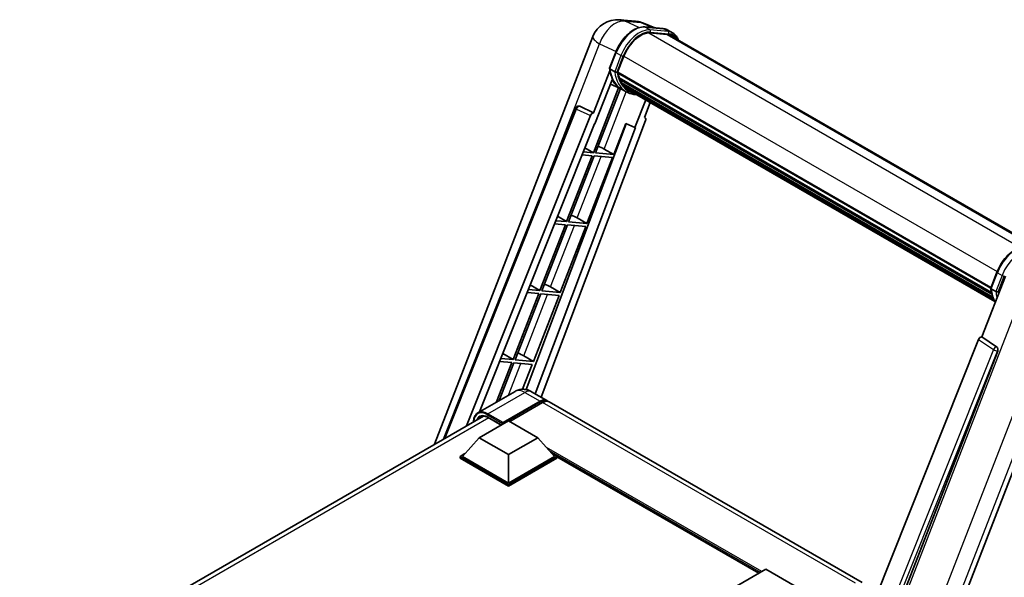
# Model space of a CAD drawing. Units: millimetres. Extents: x 0 to 8672, y 1 to 1687.
# Drawn here: x 1733 to 2128, y 530 to 753 of the extents above; entities that cross this region are included whole.
import ezdxf

# ---------------------------------------------------------------- set-up
doc = ezdxf.new("R2010")
doc.units = ezdxf.units.MM
doc.layers.add('Visible (ISO)', color=7, linetype='Continuous', lineweight=35)
doc.layers.add('Visible Narrow (ISO)', color=7, linetype='Continuous', lineweight=25)

msp = doc.modelspace()

# ---------------------------------------------------------------- linework, layer by layer
at = {"layer": 'Visible (ISO)'}
for p, q in [((1973.9648, 753.086), (1980.2633, 752.5235)), ((1987.9411, 749.8404), (1983.4537, 751.7299)), ((1983.9313, 750.1986), (1991.2798, 749.5422)), ((1899.6643, 582.8974), (1963.0715, 746.32)), ((1992.8704, 747.1821), (1985.6489, 747.8271)), ((1986.0876, 747.8092), (1993.4361, 747.1529)), ((1995.0992, 747.8546), (1993.2135, 748.9432)), ((1994.4325, 746.6999), (2141.9204, 661.5477)), ((1969.8166, 733.6591), (1972.3033, 740.0683)), ((1973.0587, 732.0832), (1975.5268, 738.4444)), ((1969.9626, 732.5907), (1963.4336, 715.7633)), ((1971.8826, 732.2811), (1969.997, 733.3697)), ((1972.9929, 731.8755), (2122.5676, 645.5185)), ((1973.2696, 731.4851), (1973.0008, 731.6403)), ((1973.0786, 732.1346), (2122.6654, 645.7707)), ((1963.9832, 711.3145), (1970.8699, 729.0639)), ((1974.4479, 725.3907), (1970.1779, 727.2804)), ((1974.0202, 728.9649), (1973.6675, 729.1685)), ((1973.6743, 729.3324), (2122.9969, 643.121)), ((1973.6987, 729.8244), (2122.8437, 643.7155)), ((1974.6191, 727.7647), (2123.4231, 641.8527)), ((1975.2034, 726.8899), (1974.7776, 727.1358)), ((1974.787, 727.2196), (2123.6776, 641.2576)), ((1976.083, 726.1123), (2123.9242, 640.7561)), ((1973.4404, 725.8365), (1963.3321, 699.7837)), ((1964.1486, 699.7108), (1974.1614, 725.5174)), ((1976.4447, 724.2366), (1974.5591, 725.3253)), ((1976.2971, 725.6012), (2124.2487, 640.1813)), ((1957.5865, 718.4632), (1957.6279, 718.4595)), ((1963.4336, 715.7633), (1957.8784, 718.3909)), ((1984.3016, 720.9797), (1979.9966, 709.8842)), ((1983.846, 713.9402), (1986.1609, 719.9063)), ((1903.2793, 584.9845), (1956.2296, 717.6295)), ((1912.5101, 590.3139), (1962.1422, 714.6465)), ((1963.4175, 715.7648), (1963.4336, 715.7633)), ((1917.6958, 595.8894), (1963.7793, 711.3327)), ((1976.4878, 711.3616), (1936.342, 604.8244)), ((1984.2133, 712.6752), (1942.4198, 601.7653)), ((1963.7793, 711.3327), (1963.9832, 711.3145)), ((1971.497, 699.0545), (1976.3024, 711.4397)), ((1976.3024, 711.4397), (1979.9966, 709.8842)), ((1983.846, 713.9402), (1983.8621, 713.9387)), ((1984.0077, 713.9032), (1983.8564, 713.967)), ((1980.2005, 709.866), (1939.9934, 603.1662)), ((1979.9966, 709.8842), (1980.2005, 709.866)), ((1962.8607, 698.5688), (1952.6076, 672.1431)), ((1953.4241, 672.0701), (1963.6772, 698.4958)), ((1958.8279, 698.929), (1962.8607, 698.5688)), ((1963.3321, 699.7837), (1959.3125, 700.1428)), ((1959.9707, 701.7917), (1963.3321, 699.7837)), ((1963.6772, 698.4958), (1971.0256, 697.8395)), ((1971.497, 699.0545), (1964.1486, 699.7108)), ((1967.6253, 701.2556), (1971.497, 699.0545)), ((1960.7726, 671.4138), (1971.0256, 697.8395)), ((1952.1362, 670.9281), (1941.8832, 644.5024)), ((1942.6997, 644.4295), (1952.9527, 670.8552)), ((1947.8047, 671.315), (1952.1362, 670.9281)), ((1952.6076, 672.1431), (1948.2893, 672.5288)), ((1948.9965, 674.3003), (1952.6076, 672.1431)), ((1952.9527, 670.8552), (1960.3012, 670.1988)), ((1960.7726, 671.4138), (1953.4241, 672.0701)), ((1956.9008, 673.6149), (1960.7726, 671.4138)), ((1950.0481, 643.7731), (1960.3012, 670.1988)), ((2122.5517, 645.4775), (2125.0384, 651.8866)), ((2118.9971, 625.9487), (2128.4395, 650.2852)), ((1941.4118, 643.2874), (1931.1587, 616.8617)), ((1931.9752, 616.7888), (1942.2283, 643.2145)), ((1936.7816, 643.701), (1941.4118, 643.2874)), ((1941.8832, 644.5024), (1937.2661, 644.9148)), ((1938.0222, 646.8089), (1941.8832, 644.5024)), ((1942.2283, 643.2145), (1949.5767, 642.5582)), ((1950.0481, 643.7731), (1942.6997, 644.4295)), ((1946.1764, 645.9742), (1950.0481, 643.7731)), ((2122.7321, 645.1881), (2124.6177, 644.0994)), ((1939.3237, 616.1325), (1949.5767, 642.5582)), ((2076.3085, 430.0023), (2158.0216, 640.6055)), ((2117.7057, 624.8319), (2041.8972, 434.9254)), ((2118.9971, 625.9487), (2118.981, 625.9502)), ((2124.9199, 621.9494), (2118.9971, 625.9487)), ((2053.2946, 434.4569), (2125.3761, 620.2363)), ((1930.6873, 615.6467), (1924.559, 599.8519)), ((1925.6476, 600.4805), (1931.5038, 615.5738)), ((1925.7584, 616.087), (1930.6873, 615.6467)), ((1931.1587, 616.8617), (1926.2429, 617.3008)), ((1927.0479, 619.3174), (1931.1587, 616.8617)), ((1931.5038, 615.5738), (1938.8523, 614.9175)), ((1939.3237, 616.1325), (1931.9752, 616.7888)), ((1935.4519, 618.3336), (1939.3237, 616.1325)), ((1934.9829, 604.9448), (1938.8523, 614.9175)), ((1931.9275, 604.1061), (1917.0782, 595.5329)), ((1938.5941, 603.974), (1944.7224, 600.4359)), ((1926.9708, 591.1358), (1942.0557, 599.8451)), ((1927.2065, 591.5985), (1942.0557, 600.1717)), ((2071.0588, 527.4955), (1945.6652, 599.8915)), ((1942.9985, 599.6274), (1929.8463, 592.034)), ((1733.4313, 486.9227), (1919.2759, 594.2201)), ((1917.5427, 585.5292), (1929.3278, 592.3334)), ((1921.1472, 593.6232), (1926.3546, 590.6168)), ((1929.3278, 592.3334), (1941.1129, 585.5292)), ((1926.9708, 591.1358), (1926.9708, 591.1903)), ((1927.1122, 591.0542), (1926.9708, 591.1358)), ((1917.5427, 585.5292), (1910.8487, 578.0174)), ((1929.3278, 578.7251), (1917.5427, 585.5292)), ((1941.1129, 585.5292), (1929.3278, 578.7251)), ((1941.1129, 585.5292), (1947.8068, 578.0174)), ((1909.9059, 578.0174), (1911.8478, 579.1386)), ((1909.9059, 577.2554), (1909.9059, 578.0174)), ((1929.3278, 566.8042), (1909.9059, 578.0174)), ((1929.3278, 566.0422), (1909.9059, 577.2554)), ((1929.3278, 567.3486), (1910.8487, 578.0174)), ((1929.3278, 578.7251), (1929.3278, 567.3486)), ((1947.8068, 578.0174), (1929.3278, 567.3486)), ((1948.7497, 578.0174), (1929.3278, 566.8042)), ((1948.7497, 577.2554), (1929.3278, 566.0422)), ((1946.8077, 579.1386), (1948.7497, 578.0174)), ((1948.7497, 577.2554), (1948.7497, 578.0174)), ((2029.636, 531.1467), (1948.7497, 577.8464)), ((1929.3278, 566.0422), (1929.3278, 566.8042)), ((2020.686, 525.9794), (2032.4711, 532.7835)), ((2032.4711, 532.7835), (2044.2562, 525.9794))]:
    msp.add_line(p, q, dxfattribs=at)
for centre, radius, start, end in [((1973.0159, 742.4616), 10.6667, 84.896091, 158.793977), ((1979.3144, 741.8991), 10.6667, 67.166358, 84.896091), ((1957.4679, 717.1352), 1.3333, 84.896091, 158.2387)]:
    msp.add_arc(centre, radius, start, end, dxfattribs=at)
for centre, major_axis, ratio, start_param, end_param in [((1982.2221, 737.8464), (5.4667, 9.4685), 0.57735027, 0.26179939, 1.83259571), ((1989.0992, 737.4623), (5.3333, 9.2376), 0.57735027, 0, 0.26179939), ((1989.5706, 737.1901), (5.4667, 9.4685), 0.57735027, 6.06187086, 6.54498469), ((1989.0992, 737.4623), (5.4667, 9.4685), 0.57735027, 6.06187086, 6.24005567), ((1973.3884, 732.0012), (-0.2867, -0.4965), 0.57735027, 4.87693346, 6.77119455), ((1987.7914, 743.8896), (-10.68, -18.4983), 0.57735027, 5.69863493, 5.7149654), ((1988.2628, 743.6174), (10.8133, 18.7292), 0.57735027, 2.5543424, 2.68164536), ((1985.4344, 745.2504), (-11.3467, -19.653), 0.57735027, 5.93096438, 6.30366314), ((1974.0699, 729.4582), (-0.2867, -0.4965), 0.57735027, 4.74797851, 6.94572748), ((1987.7914, 743.8896), (-10.68, -18.4983), 0.57735027, 5.88216923, 5.89997857), ((1988.2628, 743.6174), (-10.8133, -18.7292), 0.57735027, 5.87046798, 5.99777094), ((1975.1825, 727.3453), (-0.2867, -0.4965), 0.57735027, 4.92251144, 7.1202604), ((1988.2628, 743.6174), (-10.8133, -18.7292), 0.57735027, 6.0450009, 6.17230386), ((1987.7914, 743.8896), (-10.68, -18.4983), 0.57735027, 6.084277, 6.18156167), ((1976.2212, 725.9991), (-0.1533, -0.2656), 0.57735027, 4.61794393, 5.13932199), ((1976.6926, 725.7269), (-0.2867, -0.4965), 0.57735027, 5.09704436, 7.28961151), ((1976.2212, 725.9991), (-0.2867, -0.4965), 0.57735027, 0.96529558, 1.00642621), ((1988.2628, 743.6174), (-10.8133, -18.7292), 0.57735027, 6.22138854, 6.34498207), ((1987.7914, 743.8896), (-10.8133, -18.7292), 0.57735027, 0.0217991, 0.06179676), ((1978.5542, 724.6521), (-0.2867, -0.4965), 0.57735027, 5.2767591, 7.28961151), ((1978.0828, 724.9243), (-0.2867, -0.4965), 0.57735027, 0.96529558, 1.00642621), ((1957.4847, 717.1337), (0.1724, 1.3226), 0.73761003, 6.04950114, 6.31311409), ((1962.9504, 714.5446), (0.6614, 1.1607), 0.5794272, 0.25896112, 1.80620149), ((1983.3828, 712.7197), (-0.6769, -1.1576), 0.57511278, 1.85878508, 3.40602546), ((1964.6975, 701.349), (-4.9442, 2.0012), 0.22135844, 4.17094547, 4.70044469), ((1953.9731, 673.7083), (-4.9442, 2.0012), 0.22135844, 4.17094547, 4.70044469), ((1943.2486, 646.0677), (-4.9442, 2.0012), 0.22135844, 4.17094547, 4.70044469), ((2118.5139, 624.73), (-0.6614, -1.1607), 0.5794272, 3.40055377, 4.94779415), ((2124.3619, 620.7871), (-0.0358, -1.3336), 0.83822063, 1.16770984, 2.6512397), ((1932.5242, 618.427), (-4.9442, 2.0012), 0.22135844, 4.17094547, 4.70044469), ((1942.0557, 595.8171), (2.6667, 4.6188), 0.57735027, 6.10547471, 7.06858347), ((1942.0557, 595.8171), (2.4667, 4.2724), 0.57735027, 0.02962637, 0.78539816), ((1942.9985, 595.2727), (2.6667, 4.6188), 0.57735027, 0, 0.78539816), ((1927.2065, 591.3263), (0.1667, 0.2887), 0.57735027, 0.78539816, 2.35619449)]:
    msp.add_ellipse(centre, major_axis=major_axis, ratio=ratio, start_param=start_param, end_param=end_param, dxfattribs=at)
for points, knots in [([(1972.3033, 740.0683), (1972.7382, 741.1891), (1973.2908, 742.2959), (1974.5806, 744.3816), (1975.3176, 745.3601), (1976.9104, 747.0986), (1977.7661, 747.8585), (1979.5251, 749.0876), (1980.4283, 749.557), (1982.2141, 750.1497), (1983.0983, 750.273), (1983.9313, 750.1986)], [6.28318531, 6.28318531, 6.28318531, 6.28318531, 6.59734457, 6.59734457, 6.91150384, 6.91150384, 7.2256631, 7.2256631, 7.53982237, 7.53982237, 7.85398163, 7.85398163, 7.85398163, 7.85398163]), ([(1991.2798, 749.5422), (1991.4186, 749.5298), (1991.556, 749.512), (1991.8271, 749.4652), (1991.961, 749.4363), (1992.2244, 749.3673), (1992.3541, 749.3273), (1992.6086, 749.2363), (1992.7335, 749.1852), (1992.9778, 749.0723), (1993.0972, 749.0104), (1993.2135, 748.9432)], [1.570796327, 1.570796327, 1.570796327, 1.570796327, 1.623156204, 1.623156204, 1.675516082, 1.675516082, 1.727875959, 1.727875959, 1.780235837, 1.780235837, 1.832595715, 1.832595715, 1.832595715, 1.832595715]), ([(1997.3186, 745.0335), (1997.1316, 745.5636), (1996.8867, 746.0499), (1996.184, 747.0495), (1995.6809, 747.5187), (1995.0992, 747.8546)], [3.991574901, 3.991574901, 3.991574901, 3.991574901, 4.188790205, 4.188790205, 4.450589593, 4.450589593, 4.450589593, 4.450589593]), ([(1969.8166, 733.6591), (1969.8091, 733.6397), (1969.8057, 733.6195), (1969.8089, 733.5595), (1969.8266, 733.519), (1969.8923, 733.4405), (1969.9387, 733.4034), (1969.997, 733.3697)], [-0.047751254, -0.047751254, -0.047751254, -0.047751254, -0.0376220805, -0.0376220805, -0.0185556094, -0.0185556094, 0, 0, 0, 0]), ([(1974.5591, 725.3253), (1974.0371, 725.6266), (1973.5492, 725.9871), (1972.6534, 726.8165), (1972.2454, 727.2853), (1971.5163, 728.3189), (1971.1951, 728.8838), (1970.6429, 730.0974), (1970.4118, 730.7461), (1970.0411, 732.1158), (1969.9015, 732.8368), (1969.8078, 733.588)], [4.974188368, 4.974188368, 4.974188368, 4.974188368, 5.104549002, 5.104549002, 5.234909635, 5.234909635, 5.365270269, 5.365270269, 5.495630902, 5.495630902, 5.625991536, 5.625991536, 5.625991536, 5.625991536]), ([(1971.8826, 732.2811), (1971.9409, 732.2474), (1972.0097, 732.218), (1972.1631, 732.1701), (1972.2462, 732.1524), (1972.419, 732.1307), (1972.507, 732.1278), (1972.6364, 732.1358), (1972.6811, 732.1412), (1972.7651, 732.1568), (1972.8043, 732.167), (1972.8409, 732.1797), (1972.842, 732.1801), (1972.843, 732.1805)], [-0.0807455701, -0.0807455701, -0.0807455701, -0.0807455701, -0.0621538264, -0.0621538264, -0.0430502261, -0.0430502261, -0.0228675214, -0.0228675214, -0.011463002, -0.011463002, 0, 0, 0.0003347789, 0.0003347789, 0.0003347789, 0.0003347789]), ([(1976.4447, 724.2366), (1977.3849, 723.6938), (1978.4356, 723.3445), (1979.8968, 723.1522), (1980.2448, 723.1258), (1980.5981, 723.118)], [1.308996939, 1.308996939, 1.308996939, 1.308996939, 1.543772585, 1.543772585, 1.615404026, 1.615404026, 1.615404026, 1.615404026]), ([(2125.0384, 651.8866), (2125.4733, 653.0075), (2126.0259, 654.1143), (2127.3157, 656.1999), (2128.0526, 657.1784), (2129.6455, 658.917), (2130.5011, 659.6769), (2132.2601, 660.9059), (2133.1634, 661.3754), (2134.9492, 661.9681), (2135.8334, 662.0913), (2136.6664, 662.0169)], [3.14159265, 3.14159265, 3.14159265, 3.14159265, 3.45575192, 3.45575192, 3.76991118, 3.76991118, 4.08407045, 4.08407045, 4.39822972, 4.39822972, 4.71238898, 4.71238898, 4.71238898, 4.71238898]), ([(2122.5517, 645.4775), (2122.5441, 645.4581), (2122.5408, 645.4379), (2122.544, 645.3779), (2122.5617, 645.3374), (2122.6274, 645.2589), (2122.6738, 645.2218), (2122.7321, 645.1881)], [-0.047751254, -0.047751254, -0.047751254, -0.047751254, -0.0376220805, -0.0376220805, -0.0185556094, -0.0185556094, 0, 0, 0, 0]), ([(2124.4161, 639.9153), (2124.1328, 640.3499), (2123.8786, 640.8156), (2123.378, 641.9157), (2123.1469, 642.5645), (2122.7762, 643.9342), (2122.6366, 644.6552), (2122.5429, 645.4063)], [2.117683077, 2.117683077, 2.117683077, 2.117683077, 2.223677615, 2.223677615, 2.354038249, 2.354038249, 2.484398882, 2.484398882, 2.484398882, 2.484398882]), ([(2125.5781, 643.9988), (2125.577, 643.9985), (2125.576, 643.9981), (2125.5394, 643.9853), (2125.5002, 643.9751), (2125.4161, 643.9595), (2125.3715, 643.9541), (2125.2421, 643.9462), (2125.154, 643.9491), (2124.9812, 643.9707), (2124.8981, 643.9885), (2124.7448, 644.0364), (2124.676, 644.0658), (2124.6177, 644.0994)], [-0.0003347789, -0.0003347789, -0.0003347789, -0.0003347789, 0, 0, 0.011463002, 0.011463002, 0.0228675214, 0.0228675214, 0.0430502261, 0.0430502261, 0.0621538264, 0.0621538264, 0.0807455701, 0.0807455701, 0.0807455701, 0.0807455701]), ([(1938.5941, 603.974), (1938.2859, 604.1519), (1937.9531, 604.3166), (1937.2259, 604.6034), (1936.8312, 604.7258), (1935.972, 604.8995), (1935.5068, 604.9506), (1934.5187, 604.9397), (1933.9954, 604.8766), (1932.9434, 604.6014), (1932.4161, 604.3882), (1931.9275, 604.1061)], [3.141592654, 3.141592654, 3.141592654, 3.141592654, 3.298672286, 3.298672286, 3.455751919, 3.455751919, 3.612831552, 3.612831552, 3.769911184, 3.769911184, 3.926990817, 3.926990817, 3.926990817, 3.926990817]), ([(1915.3266, 591.94), (1915.3341, 592.21), (1915.3565, 592.4721), (1915.4411, 593.0402), (1915.5119, 593.3406), (1915.7009, 593.9033), (1915.8193, 594.1657), (1916.1029, 594.6447), (1916.2682, 594.8612), (1916.6424, 595.2399), (1916.8513, 595.4019), (1917.0782, 595.5329)], [1.602386081, 1.602386081, 1.602386081, 1.602386081, 1.727875959, 1.727875959, 1.884955592, 1.884955592, 2.042035225, 2.042035225, 2.199114858, 2.199114858, 2.35619449, 2.35619449, 2.35619449, 2.35619449]), ([(1918.1472, 593.9534), (1918.2956, 594.0391), (1918.4556, 594.1047), (1918.7992, 594.1945), (1918.9829, 594.2188), (1919.372, 594.2231), (1919.5774, 594.203), (1920.0049, 594.1166), (1920.227, 594.0502), (1920.6813, 593.871), (1920.9135, 593.7582), (1921.1472, 593.6232)], [2.35619449, 2.35619449, 2.35619449, 2.35619449, 2.513274123, 2.513274123, 2.670353756, 2.670353756, 2.827433388, 2.827433388, 2.984513021, 2.984513021, 3.141592654, 3.141592654, 3.141592654, 3.141592654])]:
    msp.add_open_spline(points, degree=3, knots=knots, dxfattribs=at)
at = {"layer": 'Visible Narrow (ISO)'}
for p, q in [((1976.1154, 752.524), (1982.4139, 751.9614)), ((1981.5863, 749.9363), (1976.1154, 752.524)), ((1982.4139, 751.9614), (1987.3194, 749.896)), ((1984.1077, 750.142), (1991.4562, 749.4857)), ((1985.9933, 749.0534), (1984.1077, 750.142)), ((1985.5447, 747.8253), (2134.5248, 661.8115)), ((1993.3418, 748.397), (1985.9933, 749.0534)), ((1986.229, 748.1737), (1993.5775, 747.5174)), ((1993.3418, 748.397), (1991.4562, 749.4857)), ((1992.8704, 747.1821), (2141.0605, 661.6245)), ((1942.4735, 683.1693), (1965.8514, 743.4224)), ((1965.8514, 743.4224), (1972.4043, 740.323)), ((1969.997, 733.3697), (1972.5166, 739.8636)), ((1974.4022, 738.7749), (1971.8826, 732.2811)), ((1974.4022, 738.7749), (1972.5166, 739.8636)), ((1972.843, 732.1805), (1975.2819, 738.4663)), ((1975.5522, 738.5095), (2125.1406, 652.1446)), ((1967.6253, 701.2556), (1976.5242, 724.1913)), ((1963.4175, 715.7648), (1957.8553, 718.3929)), ((1957.8553, 718.3929), (1957.8784, 718.3909)), ((1903.9187, 585.3537), (1956.58, 717.2747)), ((1956.58, 717.2747), (1962.1422, 714.6465)), ((1983.8478, 713.9448), (1983.8621, 713.9387)), ((1956.9008, 673.6149), (1966.4581, 698.2475)), ((1946.1764, 645.9742), (1955.7337, 670.6068)), ((2122.7321, 645.1881), (2125.2517, 651.682)), ((2125.2517, 651.682), (2127.1373, 650.5933)), ((2127.1373, 650.5933), (2124.6177, 644.0994)), ((2125.5781, 643.9988), (2128.0169, 650.2847)), ((2135.929, 645.228), (2053.987, 434.0349)), ((1935.4519, 618.3336), (1945.0092, 642.9661)), ((2067.7537, 430.4437), (2146.6616, 633.8169)), ((2152.96, 633.2544), (2074.0522, 429.8811)), ((2117.7057, 624.8319), (2123.6215, 620.8332)), ((2124.8969, 621.9515), (2118.981, 625.9502)), ((2123.6215, 620.8332), (2047.9742, 431.3302)), ((2050.1221, 431.9476), (2125.2879, 620.2442)), ((2124.9199, 621.9494), (2124.8969, 621.9515)), ((2125.2879, 620.2442), (2125.3761, 620.2363)), ((1929.3556, 602.6212), (1934.2848, 615.3254)), ((1921.0782, 595.1367), (1935.9275, 603.7099)), ((1935.9275, 603.7099), (1942.0557, 600.1717)), ((1942.7157, 599.4641), (1942.0557, 599.8451)), ((2068.3921, 527.2314), (1942.9985, 599.6274)), ((1921.452, 593.4473), (1735.3448, 485.9983)), ((1920.8425, 594.7284), (1926.9708, 591.1903)), ((1927.2065, 591.5985), (1921.0782, 595.1367)), ((1926.4522, 590.6731), (1921.0782, 593.7758)), ((2030.8212, 531.831), (1944.6097, 581.6052)), ((2030.2555, 531.5044), (1945.8087, 580.2598)), ((2029.8312, 531.2594), (1946.7078, 579.2507))]:
    msp.add_line(p, q, dxfattribs=at)
for centre, major_axis, ratio, start_param, end_param in [((1973.0159, 742.4616), (4.5607, 9.6425), 0.65980777, 0.21484297, 1.7780431), ((1979.8651, 739.2073), (6, 10.3923), 0.57735027, 0.26179939, 1.83259571), ((1973.0159, 742.4616), (0.9489, 10.6244), 0.78867513, 6.01957236, 6.28318531), ((1979.3144, 741.8991), (0.9489, 10.6244), 0.78867513, 6.01957236, 6.28318531), ((1979.3144, 741.8991), (4.1393, 9.8308), 0.52285182, 0, 0.18906056), ((1983.872, 749.5345), (0.0593, 0.664), 0.78867513, 5.9323059, 6.28318531), ((1973.0159, 742.4616), (-9.9444, 3.8584), 0.21132487, 0, 0.85161555), ((1981.7507, 738.1186), (6, 10.3923), 0.57735027, 0.26179939, 1.83259571), ((1982.2221, 737.8464), (5.6667, 9.815), 0.57735027, 0.26179939, 1.83259571), ((1985.7576, 748.4459), (0.0593, 0.664), 0.78867513, 4.36150957, 5.9323059), ((1991.2205, 748.8782), (0.0593, 0.664), 0.78867513, 5.9323059, 6.28318531), ((1987.2135, 738.5509), (6, 10.3923), 0.57735027, 0, 0.26179939), ((1993.1061, 747.7895), (0.0593, 0.664), 0.78867513, 4.36150957, 5.9323059), ((1989.0992, 737.4623), (6, 10.3923), 0.57735027, 0, 0.26179939), ((1989.5706, 737.1901), (5.6667, 9.815), 0.57735027, 5.93848413, 6.54498469), ((1972.9249, 739.8271), (-0.6215, 0.2411), 0.21132487, 0, 0.93888201), ((1974.8105, 738.7385), (0.6215, -0.2411), 0.21132487, 4.08047467, 5.65127099), ((1985.9058, 744.9783), (-11.3467, -19.653), 0.57735027, 5.62896416, 6.28318531), ((1987.7914, 743.8896), (-11.3467, -19.653), 0.57735027, 5.62896416, 6.28318531), ((1988.2628, 743.6174), (-11.0133, -19.0757), 0.57735027, 5.63917515, 6.48369071), ((1957.4679, 717.1352), (0.5696, 1.2055), 0.65879397, 0.21458513, 1.76182551), ((1957.4679, 717.1352), (0.1186, 1.328), 0.78867513, 6.01957236, 6.28318531), ((1957.4679, 717.1352), (-1.2383, 0.4943), 0.19861581, 0, 0.8536021), ((2132.6001, 651.0256), (6, 10.3923), 0.57735027, 0.26179939, 1.83259571), ((2134.4858, 649.937), (6, 10.3923), 0.57735027, 0.26179939, 1.83259571), ((2125.6599, 651.6455), (-0.6215, 0.2411), 0.21132487, 0, 0.93888201), ((2127.5455, 650.5568), (0.6215, -0.2411), 0.21132487, 4.08047467, 5.65127099), ((2138.6408, 656.7966), (-11.3467, -19.653), 0.57735027, 5.62896416, 5.98192027), ((2140.5264, 655.708), (-11.3467, -19.653), 0.57735027, 5.62896416, 5.77753779), ((2140.9978, 655.4358), (11.0133, 19.0757), 0.57735027, 2.4975825, 2.54520482), ((2124.3451, 620.7886), (0.7467, 1.1047), 0.48730512, 0.3033371, 1.85057748), ((2124.3451, 620.7886), (1.2383, -0.4943), 0.19861581, 4.16972768, 5.65325754), ((2124.3451, 620.7886), (0.1186, 1.328), 0.78867513, 4.36150957, 5.84503943), ((1935.9275, 597.1779), (-4, 6.9282), 0.57735027, 5.49778714, 6.28318531), ((1935.9275, 599.3552), (2.6667, 4.6188), 0.57735027, 0, 0.78539816), ((1920.8425, 588.4686), (-3.8333, 6.6395), 0.57735027, 5.49778714, 7.00309553), ((1921.0782, 588.6047), (-4, 6.9282), 0.57735027, 5.49778714, 6.28318531), ((1921.0782, 588.3325), (-3.3333, 5.7735), 0.57735027, 5.49778714, 6.73421212), ((1921.3139, 588.4686), (-3.1667, 5.4848), 0.57735027, 0, 0.32588296), ((1921.0782, 594.8645), (0.1667, 0.2887), 0.57735027, 0.78539816, 2.35619449), ((1921.3139, 593.9119), (-0.1667, -0.2887), 0.57735027, 5.49778714, 6.28318531)]:
    msp.add_ellipse(centre, major_axis=major_axis, ratio=ratio, start_param=start_param, end_param=end_param, dxfattribs=at)

doc.saveas('drawing.dxf')
